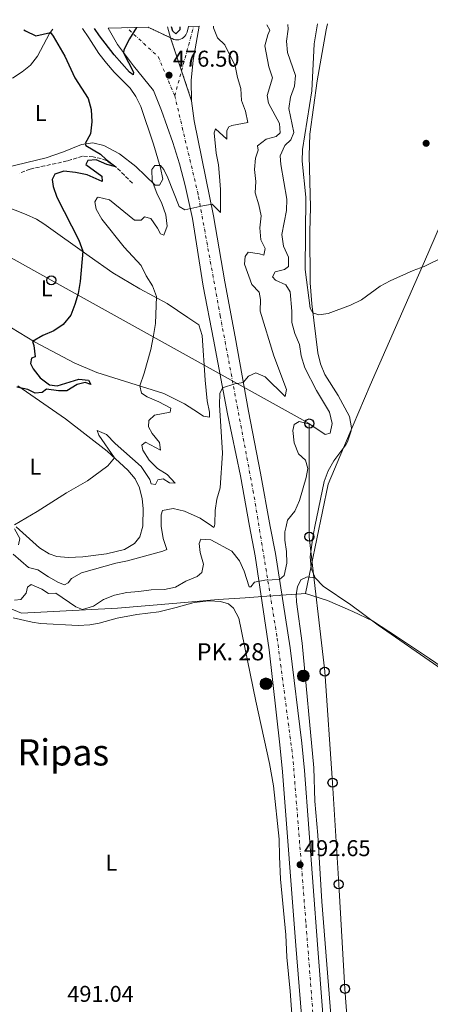
# Model space of a CAD drawing. Units: metres. Extents: x 634738 to 638194, y 4729746 to 4732126.
# Drawn here: x 637226 to 637406, y 4731681 to 4732113 of the extents above; entities that cross this region are included whole.
import ezdxf
from ezdxf.enums import TextEntityAlignment as Align

# ---------------------------------------------------------------- set-up
doc = ezdxf.new("R2010")
doc.units = ezdxf.units.M
doc.header["$MEASUREMENT"] = 0
for name, pattern in [('DGN Style 3', [2.435890702152634, 1.739921930109024, -0.6959687720436097]), ('DGN Style 4', [2.7856150101045474, 1.391937544087219, -0.6959687720436097, 0.001739921930109024, -0.6959687720436097]), ('DGN Style 5', [1.217945351076317, 0.5219765790327072, -0.6959687720436097])]:
    doc.linetypes.add(name, pattern=pattern)
for name, color, linetype, lineweight in [('Barranco', 142, 'DGN Style 3', 13), ('Barranco lineal', 142, 'DGN Style 3', 13), ('Carretera', 9, 'Continuous', 0), ('Cierre de vial', 7, 'DGN Style 5', 0), ('Cota de punto acotado terreno', 7, 'Continuous', 0), ('Curva de nivel directora', 30, 'Continuous', 30), ('Curva de nivel directora no vista', 30, 'DGN Style 5', 30), ('Curva de nivel intermedia', 30, 'Continuous', 0), ('Depósito elevado (sin especificar)', 1, 'Continuous', 0), ('Eje de carretera', 7, 'DGN Style 4', 0), ('Etiqueta de uso rústico', 92, 'Continuous', 0), ('Hito kilométrico (PK) carretera', 7, 'Continuous', 0), ('Límite de Concejo', 7, 'Continuous', 0), ('Límite de municipio', 7, 'Continuous', 0), ('Línea blanca (vial)', 7, 'Continuous', 13), ('Línea de cambio de uso (parcela vista)', 92, 'Continuous', 0), ('Línea telefónica', 7, 'Continuous', 0), ('Poste telefónico', 7, 'Continuous', 0), ('Punto acotado terreno (símbolo)', 7, 'Continuous', 0), ('Texto de Punto Kilométrico carretera', 7, 'Continuous', 0), ('Texto de Área (paraje) menor', 7, 'Continuous', 0)]:
    doc.layers.add(name, color=color, linetype=linetype, lineweight=lineweight)
doc.styles.add('Style-Arial', font='arial.ttf')

# ---------------------------------------------------------------- blocks, each defined once
blk = doc.blocks.new('5PATER')
at = {"layer": 'Barranco', "linetype": 'Continuous', "lineweight": 0}
h = blk.add_hatch(color=51, dxfattribs=at)
edge = h.paths.add_edge_path()
edge.add_ellipse((0, 0), major_axis=(-0.1095731443231308, -0.1110710700762829), ratio=0.9994222409660317, start_angle=0, end_angle=360)
blk = doc.blocks.new('5PTT')
at = {"layer": 'Depósito elevado (sin especificar)', "color": 7, "linetype": 'Continuous', "lineweight": 30}
blk.add_circle((2.382683753967285e-05, 4.306399822235108e-05), 0.1995000005932858, dxfattribs=at)
blk = doc.blocks.new('5HITCA')
at = {"layer": 'Curva de nivel directora no vista', "linetype": 'Continuous', "lineweight": 0}
h = blk.add_hatch(color=1, dxfattribs=at)
edge = h.paths.add_edge_path()
edge.add_arc((0, 0), 0.2558578010358639, 0, 360)
at = {"layer": 'Curva de nivel directora no vista', "color": 7, "linetype": 'Continuous', "lineweight": 0}
blk.add_circle((0, 0), 0.2558578010358639, dxfattribs=at)

msp = doc.modelspace()

# ---------------------------------------------------------------- linework, layer by layer
at = {"layer": 'Barranco lineal', "color": 142, "linetype": 'DGN Style 3', "lineweight": 13}
msp.add_polyline3d([(637275.7800000003, 4732040.939999999, 476.3000000000029), (637272.2599999999, 4732044.439999999, 475.6699999999983), (637268.75, 4732047.939999999, 475.0399999999936), (637268.54, 4732048.15, 475), (637264.3600000005, 4732050.850000001, 474.6499999999942), (637262.0999999996, 4732051.74, 474.4700000000012), (637258.5899999999, 4732052.550000001, 473.9900000000052), (637253.8799999999, 4732052.779999999, 473.1900000000023), (637249.1299999999, 4732051.33, 472.5200000000041), (637247.1200000001, 4732050.730000001, 472.2899999999936), (637242.29, 4732049.619999999, 471.8600000000006), (637237.4000000004, 4732048.59, 471.5299999999989), (637232.5300000003, 4732047.49, 471.1399999999995), (637230.9000000004, 4732047.08, 470.9600000000065), (637226.25, 4732045.33, 470.3300000000018)], dxfattribs=at)
at = {"layer": 'Carretera', "color": 9, "linetype": 'Continuous', "lineweight": 0}
msp.add_polyline3d([(637352.3799999999, 4731645.540000001, 491.1600000000035), (637347.4800000003, 4731706.61, 492.1900000000023), (637341.6200000021, 4731782.779999998, 492.4799999999959), (637340.4699999986, 4731794.609999999, 492.3800000000047), (637335.7899999982, 4731836.250000001, 491.3999999999942), (637329.5699999998, 4731877.460000001, 489.5), (637327.1900000017, 4731890.51, 488.8099999999977), (637323.1700000028, 4731912.609999999, 487.6499999999942), (637317.54, 4731939.769999999, 485.570000000007), (637311.3799999999, 4731972.440000001, 483.820000000007), (637306.8500000016, 4731995.77, 481.8999999999942), (637302.0700000004, 4732025.460000001, 480.3099999999977), (637298.9200000011, 4732039.909999999, 479.179999999993), (637296.390000001, 4732049.440000001, 478.4400000000023), (637293.5199999987, 4732058.869999998, 477.6999999999971), (637288.5900000001, 4732072.82, 476.6300000000047), (637284.969999999, 4732081.66, 475.9700000000012), (637276.2299999995, 4732092.38, 475.3699999999953), (637269.1900000009, 4732101.730000001, 474.7599999999948), (637265.1000000006, 4732108.970000001, 474.2100000000065), (637282.6700000013, 4732109.32, 475.1300000000047), (637292.5100000028, 4732104.77, 475.6300000000047), (637301.760000002, 4732077.119999998, 476.8099999999977), (637302.8299999981, 4732068.279999998, 477.4400000000023), (637311.3199999996, 4732026.63, 480.3099999999977), (637316.2800000017, 4731997.66, 481.8999999999942), (637320.79, 4731973.59, 483.820000000007), (637326.6799999997, 4731940.940000001, 485.570000000007), (637331.9300000002, 4731913.81, 487.6499999999942), (637336.2500000009, 4731890.449999999, 488.8699999999953), (637338.4600000014, 4731878.529999999, 489.5), (637344.9200000011, 4731837.109999999, 491.3999999999942), (637349.9999999994, 4731795.28, 492.3800000000047), (637351.2199999997, 4731783.300000002, 492.4799999999959), (637356.9300000007, 4731707.050000001, 492.1900000000023), (637361.6099999989, 4731645.99, 491.1600000000035)], dxfattribs=at)
msp.add_polyline3d([(637301.760000002, 4732077.119999998, 476.8099999999977), (637292.5100000028, 4732104.77, 475.6300000000047), (637293.160000001, 4732104.350000001, 475.6699999999983), (637293.8799999985, 4732104.040000001, 475.7100000000065), (637294.6299999994, 4732103.86, 475.7599999999948), (637295.4099999996, 4732103.810000001, 475.8000000000029), (637296.1800000007, 4732103.9, 475.8399999999965), (637296.9299999995, 4732104.109999998, 475.8800000000047), (637297.6299999991, 4732104.45, 475.9199999999983), (637298.2600000016, 4732104.910000001, 475.9499999999971), (637298.8000000003, 4732105.460000001, 475.9700000000012), (637299.2499999995, 4732106.100000001, 475.9900000000052), (637299.7899999983, 4732107.269999999, 476.2799999999989), (637300.3400000003, 4732109.67, 476.2700000000041), (637305.010000002, 4732109.759999999, 476.0800000000018), (637302.39, 4732094.899999999, 476.25), (637301.61, 4732086.03, 476.4100000000035)], close=True, dxfattribs=at)
at = {"layer": 'Cierre de vial', "color": 7, "linetype": 'DGN Style 5', "lineweight": 0, "extrusion": (-0.04181787624866967, 0.01933651798126934, 0.9989381183528893), "elevation": 65327.33459420349, "flags": 128}
msp.add_lwpolyline([(-4562625.174080478, -1406119.448647102), (-4562625.174080478, -1406108.596085191)], dxfattribs=at)
at = {"layer": 'Cierre de vial', "color": 7, "linetype": 'DGN Style 5', "lineweight": 0, "extrusion": (-0.01282998620712304, 0.03835125606474514, 0.9991819517045839), "elevation": 173780.9485579584, "flags": 128}
msp.add_lwpolyline([(-2105660.918111755, -4281932.951791495), (-2105660.918111755, -4281917.655213606)], dxfattribs=at)
at = {"layer": 'Cierre de vial', "color": 7, "linetype": 'DGN Style 5', "lineweight": 0, "extrusion": (-0.01282873269839556, 0.03834750910747931, 0.9991821116105938), "elevation": 173764.0165518744, "flags": 128}
msp.add_lwpolyline([(-2105660.917524345, -4281918.342651716), (-2105660.917524344, -4281904.459143929)], dxfattribs=at)
at = {"layer": 'Curva de nivel directora', "color": 30, "linetype": 'Continuous', "lineweight": 30, "elevation": 475, "flags": 128}
for points in [[(637228.2399999996, 4732108.240000002), (637228.87, 4732107.760000002), (637233.3899999995, 4732105.539999999), (637239.8099999989, 4732107.100000001), (637241.0799999986, 4732105.440000001), (637246.0999999987, 4732096.630000004), (637250.4799999997, 4732087.210000001), (637256.4099999998, 4732078.12), (637257.7499999985, 4732073.240000002), (637258.0700000003, 4732067.87), (637257.4400000002, 4732062.580000003), (637255.0899999987, 4732058.340000002), (637255.3899999983, 4732057.470000002), (637261.839999999, 4732053.760000002), (637264.2499999984, 4732051.400000001), (637268.5399999999, 4732048.150000001), (637264.6399999995, 4732049.130000004), (637259.9700000002, 4732051.220000003), (637256.2599999999, 4732050.940000001), (637255.3300000001, 4732049.140000002), (637262.3300000007, 4732044.060000001), (637262.5499999997, 4732041.77), (637255.8899999988, 4732044.630000001), (637250.8699999986, 4732045.640000002), (637245.739999999, 4732046.180000001), (637241.8200000006, 4732044.850000001), (637240.6000000002, 4732042.640000002), (637241.0000000002, 4732039.580000003), (637242.6799999989, 4732034.87), (637252.3199999993, 4732015.940000001), (637254.0000000001, 4732011.210000004), (637252.9000000004, 4731997.859999999), (637251.9999999997, 4731992.600000001), (637250.5899999993, 4731987.760000001), (637248.8100000002, 4731983.09), (637245.4599999995, 4731979.050000001), (637241.329999999, 4731976.230000002), (637236.4800000008, 4731974.170000001), (637232.0300000005, 4731971.510000002), (637232.5400000003, 4731969.84), (637233.1399999993, 4731964.870000001), (637231.5499999999, 4731964.140000002), (637231.0400000003, 4731961.869999999), (637232.2099999993, 4731959.470000001), (637235.4100000003, 4731955.630000004), (637239.4099999989, 4731952.550000003), (637242.7599999994, 4731952.09), (637252.239999999, 4731955.029999999), (637256.5500000005, 4731954.58), (637257.5799999987, 4731952.710000001), (637255.0599999997, 4731953.470000002), (637251.6399999999, 4731952.590000001), (637246.9799999995, 4731949.91), (637243.3600000007, 4731949.820000002), (637238.099999999, 4731950.560000001), (637236.2399999994, 4731949.100000001), (637233.1599999992, 4731948.890000002), (637229.980000001, 4731950.480000001), (637225.0799999991, 4731951.480000002)], [(637277.6399999994, 4732109.220000001), (637274.5599999994, 4732104.210000002), (637272.0400000003, 4732099.460000002), (637271.9199999997, 4732098.100000001), (637276.209999999, 4732089.62), (637276.1299999984, 4732088.480000001), (637274.49, 4732089.689999999), (637267.8099999991, 4732097.289999999), (637261.3299999993, 4732105.610000002), (637259.1999999991, 4732108.860000002)], [(637296.5099999988, 4732109.59), (637296.5600000002, 4732108.210000001), (637294.8399999992, 4732106.520000001), (637293.5099999993, 4732107.609999999), (637292.9100000003, 4732109.520000001)]]:
    msp.add_lwpolyline(points, dxfattribs=at)
at = {"layer": 'Curva de nivel intermedia', "color": 30, "linetype": 'Continuous', "lineweight": 0, "flags": 128}
for points, elevation in [([(637334.7999999997, 4732110.350000001), (637336.0100000012, 4732108.09), (637335.1200000015, 4732106.039999999), (637333.8000000005, 4732101.199999998), (637335.5599999997, 4732091.949999999), (637337.1900000013, 4732087.210000001), (637334.8399999999, 4732079.470000001), (637335.5000000015, 4732076.029999998), (637340.3200000006, 4732067.189999999), (637340.5900000011, 4732063.02), (637338.7900000017, 4732061.509999999), (637334.4900000012, 4732060.259999999), (637330.7000000003, 4732057.4), (637330.990000001, 4732055.46), (637329.7400000015, 4732051.899999999), (637329.3600000015, 4732046.910000001), (637329.9300000014, 4732041.680000001), (637329.6800000012, 4732036.689999999), (637331.2200000011, 4732031.529999998), (637332.2300000014, 4732026.630000001), (637331.6900000006, 4732021.4), (637332.0400000014, 4732016.05), (637333.9800000016, 4732012.34), (637333.4000000004, 4732009.330000001), (637331.5600000009, 4732009.99), (637326.5099999994, 4732010.720000001), (637325.1900000006, 4732008.869999998), (637324.8799999999, 4732005.499999999), (637328.1200000009, 4731996.560000001), (637331.3200000017, 4731993.15), (637331.9600000011, 4731989.970000001), (637331.8499999992, 4731984.859999999), (637337.7300000022, 4731965.279999999), (637343.3800000006, 4731950.449999999), (637342.7700000004, 4731947.420000001), (637333.9700000006, 4731956.039999999), (637329.8399999999, 4731957.710000001), (637326.6500000001, 4731956.359999999), (637324.4200000018, 4731953.489999999), (637320.650000001, 4731953.02), (637315.2199999995, 4731951.150000001), (637314.16, 4731948.719999999), (637313.9100000019, 4731943.720000002), (637315.2799999998, 4731922.560000001), (637314.2500000016, 4731907.27), (637312.8400000012, 4731902.33), (637312.0900000002, 4731897.390000001), (637311.9299999992, 4731891.489999999), (637311.7200000014, 4731890.600000001), (637311.5400000004, 4731889.890000001), (637310.49, 4731890.609999999), (637305.53, 4731893.990000002), (637298.6500000001, 4731897.050000001), (637293.6200000009, 4731898.24), (637289.0000000009, 4731897.470000001), (637288.3600000015, 4731895.550000001), (637288.4100000008, 4731890.75), (637288.4199999997, 4731890.550000001), (637289.3099999992, 4731885.130000001), (637290.8200000003, 4731880.31), (637289.2000000019, 4731879.5), (637273.6699999997, 4731875.359999998), (637268.5600000002, 4731874.289999997), (637253.4200000013, 4731870.01), (637249.0300000013, 4731867.619999998), (637247.6900000002, 4731865.720000001), (637246.0700000019, 4731864.75), (637243.3400000005, 4731865.84), (637238.9800000018, 4731868.279999999), (637234.3100000004, 4731871.42), (637230.2200000001, 4731872.37), (637223.4600000009, 4731878.310000001)], 485.0000000000001), ([(637343.9300000004, 4732110.529999998), (637344.0199999998, 4732108.470000001), (637343.3700000015, 4732103.230000001), (637343.7600000005, 4732098.250000001), (637347.3500000002, 4732088.179999999), (637346.9299999999, 4732083.560000001), (637345.0600000013, 4732078.639999999), (637344.3700000007, 4732073.679999999), (637346.5099999999, 4732063.259999999), (637345.2900000017, 4732059.989999998), (637342.5700000013, 4732057.460000001), (637340.5199999996, 4732052.900000001), (637340.8800000015, 4732049.220000001), (637343.4400000009, 4732033.980000001), (637343.3899999994, 4732028.970000001), (637341.2999999997, 4732018.509999998), (637342.0300000005, 4732013.32), (637344.1900000019, 4732008.510000001), (637344.1900000019, 4732004.399999999), (637342.4700000008, 4732003.079999999), (637338.4200000007, 4732002.07), (637337.1800000002, 4731999.889999999), (637338.5400000013, 4731998.45), (637343.0099999995, 4731996.34), (637344.9299999995, 4731993.329999999), (637345.7099999996, 4731984.819999999), (637345.7099999996, 4731979.789999999), (637347.0400000019, 4731974.969999999), (637348.9999999999, 4731970.140000002), (637349.7500000009, 4731965.189999998), (637351.3500000011, 4731960.039999999), (637356.5500000003, 4731950), (637362.1800000007, 4731940.599999999), (637363.3300000017, 4731935.509999999), (637362.4500000011, 4731931.26), (637360.3400000011, 4731930.699999999), (637353.5999999997, 4731935.199999998), (637348.8600000012, 4731936.49), (637346.74, 4731935.100000001), (637346.1900000002, 4731932.439999999), (637346.74, 4731927.119999998), (637348.5700000006, 4731922.319999999), (637351.6100000005, 4731919.449999999), (637352.6800000012, 4731915.779999999), (637352.0199999996, 4731911.850000001), (637349.0900000014, 4731901.760000001), (637347.0300000006, 4731897.06), (637343.85, 4731893.210000001), (637343.1500000004, 4731890.41), (637342.5700000013, 4731888.069999999), (637342.6000000006, 4731884.359999999), (637343.4200000007, 4731879.359999999), (637343.49, 4731874.359999999), (637342.2800000008, 4731868.82), (637340.2300000011, 4731867.189999999), (637333.880000001, 4731866.8), (637329.3700000005, 4731865.899999999), (637327.6700000018, 4731863.869999999), (637326.9100000017, 4731863.91), (637324.7900000005, 4731870.81), (637322.6900000017, 4731875.340000001), (637319.3300000001, 4731879.489999999), (637310.1600000013, 4731884.569999999), (637305.7300000011, 4731884.789999999), (637305.0100000014, 4731882.88), (637305.53, 4731879.029999998), (637307.030000002, 4731873.880000001), (637306.3000000011, 4731870.139999999), (637304.1100000006, 4731868.499999999), (637299.2200000001, 4731866.470000002), (637294.7000000007, 4731863.789999999), (637289.8200000012, 4731862.680000001), (637284.0099999997, 4731862.630000001), (637278.6600000008, 4731861.810000001), (637273.3099999998, 4731861.429999999), (637267.9800000011, 4731860.32), (637263.1799999999, 4731858.409999999), (637258.79, 4731855.4), (637253.940000002, 4731853.999999999), (637250.9400000002, 4731855.179999999), (637242.1900000017, 4731861.08), (637238.9800000018, 4731861.009999999), (637236.1299999999, 4731862.84), (637231.4600000005, 4731864.949999999), (637229.8600000001, 4731863.789999999), (637229.2099999997, 4731861.08), (637226.8100000013, 4731858.429999999), (637224.1300000015, 4731858.050000002)], 490.0000000000001), ([(637311.3100000002, 4732109.889999999), (637311.3000000013, 4732109.130000002), (637313.1000000006, 4732104.699999999), (637316.3300000003, 4732101.699999999), (637320.85, 4732092.48), (637321.8500000013, 4732087.32), (637323.36, 4732082.550000001), (637323.5700000002, 4732077.210000001), (637325.4100000019, 4732072.539999999), (637326.3700000008, 4732067.589999998), (637319.320000001, 4732066.220000001), (637318.1100000017, 4732065.699999999), (637317.1200000016, 4732064.109999998), (637317.2600000004, 4732060.25), (637312.2600000001, 4732064.869999998), (637311.5700000017, 4732063.09), (637312.5100000005, 4732054.199999999), (637313.5400000009, 4732048.989999999), (637313.9700000001, 4732043.849999999), (637314.35, 4732038.12), (637314.3800000013, 4732028.100000001), (637310.7699999993, 4732031.699999998), (637306.7000000012, 4732031.099999999), (637298.7599999995, 4732029.319999999), (637296.2600000007, 4732030.730000001), (637291.35, 4732043.279999998), (637289.6, 4732046.989999999), (637288.1700000016, 4732048.649999999), (637285.6400000014, 4732048.699999999), (637284.3200000003, 4732046.96), (637284.4299999999, 4732041.939999999), (637286.4900000007, 4732036.640000001), (637288.7300000003, 4732032.02), (637290.5099999995, 4732027.140000001), (637291.0599999994, 4732022.149999999), (637289.6400000001, 4732018.09), (637288.0500000009, 4732018.779999998), (637286.7900000003, 4732021.28), (637283.7999999997, 4732025.429999999), (637281.1200000017, 4732026.139999999), (637279.6199999999, 4732024.76), (637276.7400000008, 4732024.789999999), (637265.7599999994, 4732033.619999998), (637260.7800000017, 4732034.81), (637260.280000001, 4732034.499999999), (637259.3500000011, 4732032.769999999), (637259.8800000009, 4732029.55), (637262.4300000012, 4732025.25), (637272.1800000012, 4732012.86), (637279.6100000008, 4732004.859999998), (637281.8300000003, 4732000.37), (637284.5700000006, 4731995.929999999), (637286.3900000001, 4731991.239999999), (637285.9000000006, 4731979.48), (637285.02, 4731974.16), (637283.8399999997, 4731968.029999999), (637280.980000001, 4731957.600000001), (637279.0900000001, 4731952.01), (637279.7899999997, 4731948.92), (637282.2300000006, 4731947.239999999), (637287.4400000006, 4731945.09), (637292.6900000012, 4731942.279999999), (637292.3800000004, 4731940.489999999), (637285.4400000002, 4731939.139999999), (637282.9600000014, 4731936.819999999), (637282.8300000017, 4731934.13), (637284.4500000001, 4731931.210000001), (637287.7200000001, 4731927.17), (637288.0799999998, 4731923.869999998), (637281.5100000007, 4731927.330000001), (637279.9300000004, 4731926.05), (637280.410000001, 4731923.859999999), (637283.0900000011, 4731919.51), (637286.8000000014, 4731915.890000002), (637291.0700000006, 4731913.24), (637294.5599999997, 4731909.439999999), (637292.11, 4731909.519999999), (637289.3400000005, 4731911.289999999), (637286.9700000013, 4731910.819999999), (637285.8899999994, 4731908.83), (637283.9600000004, 4731909.060000001), (637283.4000000017, 4731911.01), (637279.6599999999, 4731916.720000001), (637268.2500000016, 4731926.74), (637264.4299999995, 4731930.76), (637260.3100000002, 4731932.529999999), (637261.0200000008, 4731930.390000001), (637267.9700000001, 4731920.470000001), (637265.070000001, 4731916.990000002), (637256.0900000001, 4731910.48), (637246.880000001, 4731905.210000002), (637234.0500000011, 4731896.92), (637224.1500000015, 4731891.149999999)], 480), ([(637356.9900000006, 4732110.789999997), (637355.5500000011, 4732102.079999999), (637354.4300000012, 4732081.42), (637350.3200000008, 4732055.67), (637350.2800000005, 4732050.67), (637351.8699999999, 4732034.87), (637351.5000000009, 4732003.119999999), (637353.6700000013, 4731986.109999999), (637354.9000000006, 4731984.039999999), (637357.5000000002, 4731983.279999999), (637361.6500000008, 4731983.869999999), (637371.3499999995, 4731987.48), (637376.2800000003, 4731989.829999999), (637384.49, 4731995.720000001), (637388.8600000021, 4731998.159999999), (637398.9000000001, 4732002.660000001), (637403.7000000014, 4732004.440000001), (637412.9700000007, 4732009.009999999)], 495), ([(637224.1200000002, 4731889.399999999), (637226.4600000004, 4731885.130000001), (637225.8800000015, 4731882.399999999)], 480)]:
    msp.add_lwpolyline(points, dxfattribs=dict(at, elevation=elevation))
at = {"layer": 'Eje de carretera', "color": 7, "linetype": 'DGN Style 4', "lineweight": 0, "extrusion": (-0.04652900087149266, 0.03132509645182134, 0.9984256559254598), "elevation": 119056.0689942229, "flags": 128}
msp.add_lwpolyline([(-4281290.617893751, -2110709.536856215), (-4281300.83109363, -2110725.225624433), (-4281303.617731393, -2110743.766895965)], dxfattribs=at)
at = {"layer": 'Eje de carretera', "color": 7, "linetype": 'DGN Style 4', "lineweight": 0, "extrusion": (0.00391214120385374, 0.01436968633040782, 0.9998890974832995), "elevation": 70968.27736060694, "flags": 128}
msp.add_lwpolyline([(637290.6168238614, 4731559.013656293), (637295.9089879917, 4731578.450149206)], dxfattribs=at)
at = {"layer": 'Eje de carretera', "color": 7, "linetype": 'DGN Style 4', "lineweight": 0, "extrusion": (0.003911204378855228, 0.01436624527276107, 0.9998891505947397), "elevation": 70951.39695438845, "flags": 128}
msp.add_lwpolyline([(637287.6199956043, 4731548.249788406), (637290.6196067703, 4731559.266439215)], dxfattribs=at)
at = {"layer": 'Eje de carretera', "color": 7, "linetype": 'DGN Style 4', "lineweight": 0}
msp.add_polyline3d([(637364.2500000005, 4731269.380000001, 478.300000000003), (637370.4599999997, 4731300.520000001, 479.9100000000035), (637374.2500000006, 4731331.42, 481.6999999999971), (637375.8399999999, 4731358.900000002, 482.9600000000065), (637375.0300000008, 4731405.250000001, 485.2500000000001), (637371.5300000004, 4731475.740000002, 488.2100000000065), (637364.510000002, 4731556.010000002, 490.1600000000034), (637358.8599999992, 4731625.230000001, 490.929999999993), (637351.8500000018, 4731716.900000002, 492.229999999996), (637346.1799999991, 4731788.57, 492.429999999993), (637339.1600000005, 4731842.250000001, 491.1399999999995), (637328.8999999987, 4731905.050000001, 488.0800000000019), (637314.3299999976, 4731982.630000002, 483.0500000000029), (637304.609999999, 4732036.060000001, 479.5700000000069), (637294.3599999986, 4732079.260000001, 476.6499999999943)], dxfattribs=at)
at = {"layer": 'Límite de Concejo', "color": 7, "linetype": 'Continuous', "lineweight": 0}
msp.add_polyline3d([(637420.379999999, 4731822.680000001, 492.67), (637406.1099999994, 4731832.49, 492.89), (637392.0300000012, 4731841.84, 492.93), (637381.0799999982, 4731849, 492.99), (637372.4800000006, 4731853.029999999, 493.0700000000001), (637361.3099999987, 4731857.91, 492.93), (637351.6799999997, 4731860.949999999, 492.66)], dxfattribs=at)
at = {"layer": 'Límite de municipio', "color": 7, "linetype": 'Continuous', "lineweight": 0}
for points in [[(637452.0599999987, 4732112.67, 495.6), (637429.5199999996, 4732066.050000001, 495.16), (637403.8299999982, 4732006.630000001, 495), (637380.0399999992, 4731952.34, 494.22), (637372.5799999982, 4731934.76, 493.77), (637368.379999999, 4731924.850000001, 493.37), (637361.6600000003, 4731909.01, 493.17), (637351.6799999997, 4731860.949999999, 492.66)], [(637080.3399999999, 4731867.59, 439.52), (637091.5, 4731869.5, 439.58), (637093.75, 4731869.890000001, 440.45), (637108.6799999997, 4731872.449999999, 451.95), (637142.0599999987, 4731879.27, 486.59), (637154.0599999987, 4731881.720000001, 490.78), (637165.120000001, 4731877.390000001, 492.3200000000001), (637197.629999999, 4731864.65, 493.26), (637227.2100000009, 4731852.390000001, 491.98), (637269.2199999989, 4731854.58, 491.95), (637295.2800000012, 4731856.810000001, 492.51), (637313.3599999994, 4731858.350000001, 493.02), (637325.1999999993, 4731859.16, 491.2), (637330.9200000018, 4731859.540000001, 490.58), (637331.9899999984, 4731859.619999999, 490.36), (637340.120000001, 4731860.17, 490.33), (637340.879999999, 4731860.220000001, 490.33), (637347.870000001, 4731860.689999999, 492.29), (637351.6799999997, 4731860.949999999, 492.66)]]:
    msp.add_polyline3d(points, dxfattribs=at)
at = {"layer": 'Línea blanca (vial)', "color": 7, "linetype": 'Continuous', "lineweight": 13, "extrusion": (-0.01655761660347845, 0.06105621109417558, 0.9979969861774312), "elevation": 278847.0200185624, "flags": 128}
msp.add_lwpolyline([(-1853624.541326212, -4391505.546203039), (-1853624.541326212, -4391500.645907127)], dxfattribs=at)
at = {"layer": 'Línea blanca (vial)', "color": 7, "linetype": 'Continuous', "lineweight": 13}
for points in [[(637352.3799999994, 4731645.540000002, 491.1600000000034), (637347.48, 4731706.610000002, 492.1900000000023), (637341.6200000015, 4731782.779999999, 492.479999999996), (637340.4699999981, 4731794.61, 492.3800000000047), (637335.7899999976, 4731836.250000002, 491.3999999999942), (637329.5699999994, 4731877.460000002, 489.5000000000001), (637327.1900000012, 4731890.510000001, 488.8099999999977), (637323.1700000024, 4731912.609999999, 487.6499999999942), (637317.5399999997, 4731939.77, 485.570000000007), (637311.3799999994, 4731972.440000001, 483.820000000007), (637306.850000001, 4731995.77, 481.8999999999943), (637302.07, 4732025.460000002, 480.3099999999978), (637298.9200000005, 4732039.91, 479.179999999993), (637296.3900000004, 4732049.440000001, 478.4400000000024), (637293.5199999983, 4732058.869999999, 477.6999999999972), (637288.5899999995, 4732072.820000002, 476.6300000000046), (637284.9699999986, 4732081.660000001, 475.9700000000012), (637276.229999999, 4732092.380000001, 475.3699999999953), (637269.1900000004, 4732101.730000001, 474.7599999999949), (637265.1, 4732108.970000001, 474.2100000000063)], [(637292.5100000022, 4732104.770000001, 475.6300000000046), (637293.1600000005, 4732104.350000001, 475.6699999999984), (637293.879999998, 4732104.040000002, 475.7100000000065), (637294.629999999, 4732103.860000002, 475.7599999999949), (637295.4099999992, 4732103.810000001, 475.8000000000029), (637296.1800000002, 4732103.900000001, 475.8399999999965), (637296.9299999991, 4732104.109999999, 475.8800000000048), (637297.6299999986, 4732104.450000001, 475.9199999999984), (637298.2600000012, 4732104.910000001, 475.9499999999972), (637298.7999999998, 4732105.460000001, 475.9700000000012), (637299.2499999991, 4732106.100000001, 475.9900000000054), (637299.7899999978, 4732107.27, 476.2799999999988), (637300.3399999999, 4732109.67, 476.2700000000041)], [(637305.0100000014, 4732109.76, 476.0800000000018), (637302.3899999995, 4732094.9, 476.2500000000001), (637301.6099999994, 4732086.030000002, 476.4100000000035), (637301.7600000014, 4732077.119999999, 476.8099999999978)], [(637301.7600000014, 4732077.119999999, 476.8099999999978), (637302.8299999976, 4732068.279999999, 477.4400000000024), (637311.3199999991, 4732026.630000001, 480.3099999999978), (637316.2800000012, 4731997.660000001, 481.8999999999943), (637320.7899999997, 4731973.59, 483.820000000007), (637326.6799999992, 4731940.940000001, 485.570000000007), (637331.9299999997, 4731913.810000001, 487.6499999999942), (637336.2500000002, 4731890.45, 488.8699999999955), (637338.4600000009, 4731878.53, 489.5000000000001), (637344.9200000007, 4731837.11, 491.3999999999942), (637349.9999999988, 4731795.28, 492.3800000000047), (637351.2199999993, 4731783.300000003, 492.479999999996), (637356.9300000002, 4731707.050000002, 492.1900000000023), (637361.6099999985, 4731645.990000002, 491.1600000000034), (637370.6799999988, 4731526.529999999, 489.8300000000019), (637373.2399999981, 4731490.660000001, 488.7599999999947), (637375.8999999979, 4731460.810000001, 487.6499999999942), (637378.199999998, 4731425.24, 486.1600000000035), (637379.6700000009, 4731396.050000001, 484.8800000000048), (637379.899999999, 4731369.449999999, 483.5700000000071), (637379.6099999984, 4731356.15, 482.8099999999976), (637376.8999999971, 4731324.710000004, 481.4100000000037), (637374.1999999993, 4731303.270000001, 480.2299999999959), (637370.5699999993, 4731282.130000004, 479.0700000000071)]]:
    msp.add_polyline3d(points, dxfattribs=at)
at = {"layer": 'Línea de cambio de uso (parcela vista)', "color": 92, "linetype": 'Continuous', "lineweight": 0}
for points in [[(637220.4900000002, 4732047.800000001, 471.9400000000023), (637237.9199999999, 4732052.050000001, 473.4600000000065), (637245.6299999999, 4732054.65, 474.1699999999983), (637253.5300000003, 4732057.890000001, 474.929999999993), (637258.3700000001, 4732058.630000001, 475.3999999999942), (637263.1900000004, 4732057.470000001, 475.8300000000018), (637270.1799999997, 4732053.9, 477.0800000000018), (637277.3099999997, 4732048.34, 478.5800000000018), (637285.75, 4732040.060000001, 479.6999999999971), (637287.6200000001, 4732040.02, 479.8600000000006), (637289.1100000005, 4732042.75, 480.0800000000018), (637288.1699999999, 4732047.630000001, 480.0200000000041), (637285.0499999998, 4732058.130000001, 479.2400000000052), (637279.4299999997, 4732074.529999999, 477.7400000000052), (637277.3200000003, 4732079.050000001, 477.3099999999977), (637274.8300000001, 4732082.689999999, 476.9499999999971), (637267.7300000006, 4732089.699999999, 476.3000000000029), (637264.3600000005, 4732093.600000001, 476.1199999999953), (637261.1299999999, 4732097.779999999, 476.1000000000058), (637256.6799999997, 4732104.779999999, 476.4799999999959), (637253.8600000005, 4732108.75, 476.4400000000023)], [(637240.9199999999, 4732108.49, 475.1399999999995), (637239.3700000001, 4732106.550000001, 474.8399999999965), (637234.1900000004, 4732096.640000001, 473.570000000007), (637231.0800000001, 4732092.77, 472.9199999999983), (637227.5099999999, 4732089.730000001, 472.2899999999936), (637223.2800000003, 4732087.07, 471.6300000000047)], [(637361.29, 4732110.869999999, 495.8099999999977), (637360.6699999999, 4732108.180000001, 495.7799999999989), (637356.7699999996, 4732085.880000001, 495.6699999999983), (637353.5199999996, 4732062.470000001, 495.3999999999942), (637353.29, 4732052.939999999, 495.5599999999977), (637353.9100000003, 4732030.470000001, 495.429999999993), (637353.5099999999, 4732019.59, 495.429999999993), (637353.75, 4731997.24, 495.2299999999959), (637354.3899999997, 4731988.100000001, 495.0399999999936), (637357.0999999996, 4731966.57, 494.7200000000012), (637358.2000000002, 4731961.689999999, 494.5599999999977), (637360.1299999999, 4731957.039999999, 494.3999999999942), (637366.0599999997, 4731947.77, 494.2299999999959), (637370.9800000006, 4731938.619999999, 493.9600000000065), (637371.8499999996, 4731933.65, 493.6999999999971), (637371.7000000002, 4731932.310000001, 493.6300000000047), (637370.1299999999, 4731927.58, 493.4199999999983), (637369.3600000005, 4731926.16, 493.3899999999995), (637364.0700000003, 4731919.199999999, 493.3000000000029), (637361.6100000005, 4731914.800000001, 493.2400000000052), (637359.8700000001, 4731910.16, 493.1900000000023), (637355.8099999997, 4731890.33, 493.3699999999953), (637354.8700000001, 4731885.699999999, 493.4100000000035), (637353.7699999996, 4731877.050000001, 493.4400000000023), (637354.1699999999, 4731872.07, 493.4100000000035), (637355.9600000001, 4731867.850000001, 493.25)], [(637219.5099999999, 4732030.970000001, 470.9600000000065), (637229.2000000002, 4732027.26, 471.9400000000023), (637233.7000000002, 4732025.130000001, 472.5200000000041), (637236.9800000006, 4732023.119999999, 472.9499999999971), (637256.8600000005, 4732008.92, 475.3099999999977), (637267.25, 4732001.59, 476.8699999999953), (637279.0800000001, 4731994.640000001, 478.5800000000018), (637291.0300000003, 4731988.130000001, 480.429999999993), (637300.0199999996, 4731981.99, 481.7100000000065), (637304.9199999999, 4731978.890000001, 482.0899999999965), (637306.3499999996, 4731974.09, 482.1600000000035), (637307.6200000001, 4731954.609999999, 482.5), (637308.5800000001, 4731945.430000001, 482.6399999999995), (637309.6100000005, 4731940.470000001, 482.8899999999995), (637309.6600000003, 4731938.4, 483.0200000000041)], [(637309.6600000003, 4731938.4, 483.0200000000041), (637306.9400000004, 4731938.800000001, 483.179999999993), (637302.79, 4731941.539999999, 482.9499999999971), (637298.5599999997, 4731944.189999999, 482.320000000007), (637289.5800000001, 4731948.710000001, 481.0800000000018), (637260.25, 4731957.949999999, 477.7899999999936), (637250.2599999999, 4731962.119999999, 476.8699999999953), (637232.9100000003, 4731971.369999999, 475.0200000000041), (637219.3600000005, 4731979.619999999, 473.4400000000023)], [(637225.5199999996, 4731952.07, 474.7200000000012), (637246.4900000002, 4731937.609999999, 476.8899999999995), (637264.7300000006, 4731923.42, 479.4499999999971), (637273.8200000003, 4731915.16, 480.5399999999936), (637276.9800000006, 4731911.32, 481), (637278.9600000001, 4731907.4, 481.4100000000035), (637280.1399999997, 4731902.51, 481.8099999999977), (637280.54, 4731898.25, 482.1499999999942), (637280.3499999996, 4731890.800000001, 482.9600000000065), (637280.3499999996, 4731890.560000001, 482.9900000000052), (637278.9800000006, 4731885.800000001, 483.4100000000035), (637276.7800000003, 4731882.880000001, 483.6399999999995), (637272.3899999997, 4731880.289999999, 483.8800000000047), (637264.4600000001, 4731878.42, 483.7899999999936), (637254, 4731877.02, 483.2599999999948), (637247.6299999999, 4731876.75, 482.8500000000058)], [(637247.6299999999, 4731876.75, 482.8500000000058), (637242.6799999997, 4731877.16, 482.4799999999959), (637239.3600000005, 4731878.32, 482.1699999999983), (637235.1100000005, 4731881.02, 481.6499999999942), (637224.7599999999, 4731890.210000001, 480.0399999999936)], [(637367.8899999997, 4731611.75, 490.5), (637358.8700000001, 4731725.83, 492.2400000000052), (637357.0300000003, 4731754.99, 492.570000000007), (637355.7800000003, 4731769.939999999, 492.5899999999965), (637355.2999999998, 4731784.600000001, 492.7599999999948), (637350.1500000004, 4731839.15, 492.9499999999971), (637347.7400000002, 4731857.369999999, 492.5399999999936), (637347.5999999996, 4731860.57, 492.2700000000041), (637348.1799999997, 4731863.930000001, 492.2100000000065), (637349.6399999997, 4731867.029999999, 492.3800000000047), (637352.3600000005, 4731868.33, 492.8999999999942), (637355.9600000001, 4731867.850000001, 493.25)], [(637355.9600000001, 4731867.850000001, 493.25), (637359.3899999997, 4731864.180000001, 493.179999999993), (637371.5300000003, 4731855.949999999, 493.1100000000006), (637383.5999999996, 4731847.050000001, 492.9499999999971), (637409.6900000004, 4731829, 492.8999999999942), (637445.8799999999, 4731802.17, 492.1600000000035), (637463.7199999997, 4731788.220000001, 491.3999999999942), (637471.4299999997, 4731781.850000001, 491.4199999999983)], [(637223.5800000001, 4731850.27, 492.9600000000065), (637231.7800000003, 4731848.359999999, 492.9799999999959), (637235.5599999997, 4731847.869999999, 492.9900000000052), (637252.0800000001, 4731847.01, 493.0500000000029), (637257.0599999997, 4731847.230000001, 493.070000000007), (637261.2199999997, 4731847.949999999, 493.0899999999965), (637269.1600000003, 4731850.230000001, 493.3600000000006), (637277.6699999999, 4731851.720000001, 493.3600000000006), (637287.3899999997, 4731852.980000001, 493.3300000000018), (637294.9800000006, 4731854.859999999, 493.1600000000035), (637302.8499999996, 4731857.01, 493.3600000000006), (637309.3700000001, 4731857.83, 493.1600000000035), (637314.4000000004, 4731857.480000001, 493.0899999999965), (637317.8499999996, 4731856.390000001, 493.0500000000029), (637320.1600000003, 4731854.57, 493.0500000000029), (637322.4600000001, 4731850.130000001, 492.9900000000052), (637329.8899999997, 4731813.810000001, 492.9199999999983), (637335.9500000002, 4731786.430000001, 492.1699999999983), (637337.6600000003, 4731776.57, 492.3300000000018), (637340.1900000004, 4731753.27, 492.3699999999953), (637340.2400000002, 4731745.680000001, 492.2700000000041), (637340.7800000003, 4731735.689999999, 492.1000000000058), (637343.0899999999, 4731711.220000001, 491.6900000000023), (637343.4299999997, 4731701.51, 491.6600000000035), (637344.8899999997, 4731686.58, 491.4700000000012), (637346.5601000005, 4731664.439999999, 491.2525000000023)]]:
    msp.add_polyline3d(points, dxfattribs=at)
at = {"layer": 'Línea telefónica', "color": 7, "linetype": 'Continuous', "lineweight": 0}
msp.add_polyline3d([(636206.3199999998, 4732088.050000001, 456.2299999999959), (636216.899999999, 4732082.480000001, 454.1000000000058), (636396.070000001, 4732056.390000002, 451.9799999999959), (636709.2399999979, 4732026.429999999, 454.929999999993), (636751.3099999984, 4731989.52, 447.4499999999971), (636968.1000000008, 4732023.840000001, 442.5), (637149.9799999997, 4732048.650000001, 464.5599999999977), (637240.2399999986, 4731998.369999998, 474.1199999999953), (637353.3500000022, 4731935.54, 489.8999999999942), (637353.3399999987, 4731885.900000001, 492.9900000000052), (637360.1299999993, 4731826.710000001, 492.8999999999942), (637363.5300000012, 4731777.98, 492.6000000000058), (637366.239999998, 4731733.439999999, 492.2400000000052), (637368.9600000004, 4731687.609999999, 491.6300000000047), (637372.3500000013, 4731643.070000002, 490.6000000000058), (637374.3799999985, 4731597.88, 490.3099999999977), (637377.100000001, 4731553.560000001, 489.6900000000023), (637380.5000000007, 4731511.550000001, 489.1999999999971), (637382.5300000003, 4731466.369999999, 487.7400000000052), (637385.2399999994, 4731421.180000001, 485.8300000000018), (637400.8500000021, 4731247.100000001, 469.2299999999959)], dxfattribs=at)

# ---------------------------------------------------------------- block references
at = {"layer": 'Hito kilométrico (PK) carretera', "color": 7, "linetype": 'Continuous', "lineweight": 0, "xscale": 10, "yscale": 10, "zscale": 10}
for p in [(637350.7199999992, 4731824.829999999, 492.820000000007), (637334.350000001, 4731821.4, 492.1100000000006)]:
    msp.add_blockref('5HITCA', p, dxfattribs=at)
at = {"layer": 'Poste telefónico', "color": 7, "linetype": 'Continuous', "lineweight": 0, "xscale": 10, "yscale": 10, "zscale": 10}
for p in [(637240.2399999986, 4731998.369999998, 474.1199999999953), (637353.3500000022, 4731935.54, 489.8999999999942), (637353.3399999987, 4731885.900000001, 492.9900000000052), (637360.1299999993, 4731826.710000001, 492.8999999999942), (637363.5300000012, 4731777.98, 492.6000000000058), (637366.239999998, 4731733.439999999, 492.2400000000052), (637368.9600000004, 4731687.609999999, 491.6300000000047)]:
    msp.add_blockref('5PTT', p, dxfattribs=at)
at = {"layer": 'Punto acotado terreno (símbolo)', "color": 7, "linetype": 'Continuous', "lineweight": 0, "xscale": 10, "yscale": 10, "zscale": 10}
for p in [(637291.8500000007, 4732088.310000001, 476.4900000000052), (637404.5799999975, 4732058.450000001, 495.6399999999999), (637349.2999999993, 4731742.040000001, 492.6499999999942)]:
    msp.add_blockref('5PATER', p, dxfattribs=at)

# ---------------------------------------------------------------- texts
at = {"layer": 'Cota de punto acotado terreno', "color": 7, "linetype": 'Continuous', "lineweight": 0, "style": 'Style-Arial'}
for s, p in [('476.50', (637293.579999999, 4732092.060000001, 476.4900000000052)), ('492.65', (637351.0399999988, 4731745.790000001, 492.6499999999942)), ('491.04', (637247.2399999992, 4731681.890000002, 491.0399999999936))]:
    msp.add_text(s, height=7.000000000000002, dxfattribs=at).set_placement(p)
at = {"layer": 'Etiqueta de uso rústico', "color": 92, "linetype": 'Continuous', "lineweight": 0, "style": 'Style-Arial'}
for p in [(637235.5414203769, 4732071.760009999, 472.8999999999942), (637238.2514203781, 4731994.84001, 474.0500000000029), (637233.1814203787, 4731916.610009999, 478.1600000000035), (637266.5014203786, 4731742.960010002, 491.5399999999936)]:
    msp.add_text('L', height=7.000000000000002, dxfattribs=at).set_placement(p, align=Align.MIDDLE_CENTER)
at = {"layer": 'Texto de Punto Kilométrico carretera', "color": 7, "linetype": 'Continuous', "lineweight": 0, "style": 'Style-Arial'}
msp.add_text('PK. 28', height=7.5, dxfattribs=at).set_placement((637303.9999999994, 4731831.689999999, 493.0800000000018))
at = {"layer": 'Texto de Área (paraje) menor', "color": 7, "linetype": 'Continuous', "lineweight": 0, "style": 'Style-Arial'}
msp.add_text('Las Ripas', height=11.5, dxfattribs=at).set_placement((637231.4049700116, 4731791.310010002, 491.8999999999942), align=Align.MIDDLE_CENTER)

doc.saveas('drawing.dxf')
